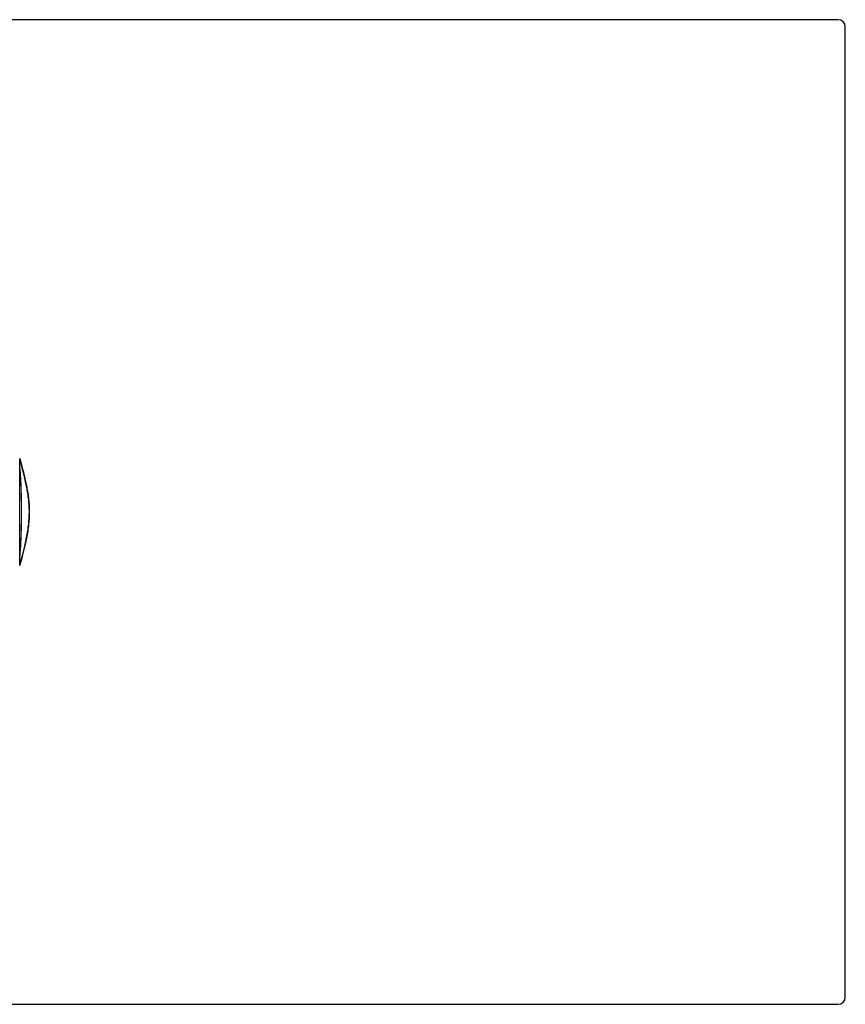
# Model space of a CAD drawing. Units: millimetres. Extents: x 0 to 414, y 0 to 297.
# Drawn here: x 89 to 105, y 174 to 194 of the extents above; entities that cross this region are included whole.
import ezdxf

# ---------------------------------------------------------------- set-up
doc = ezdxf.new("R2010")
doc.units = ezdxf.units.MM

msp = doc.modelspace()

# ---------------------------------------------------------------- linework, layer by layer
at = {"color": 7, "linetype": 'Continuous', "lineweight": 30}
for p, q in [((105.18, 193.585), (85.513, 193.585)), ((105.33, 173.768), (105.33, 193.435)), ((88.588, 182.663), (88.588, 184.541)), ((88.588, 184.541), (88.588, 184.541)), ((88.588, 182.662), (88.588, 182.663)), ((85.513, 173.618), (105.18, 173.618))]:
    msp.add_line(p, q, dxfattribs=at)
for centre, start, end in [((105.18, 193.435), 0, 90), ((105.18, 173.768), 270, 0)]:
    msp.add_arc(centre, 0.15, start, end, dxfattribs=at)
for points, knots in [([(88.588, 184.688), (88.601, 184.637), (88.627, 184.541), (88.671, 184.368), (88.71, 184.205), (88.74, 184.05), (88.76, 183.924), (88.774, 183.794), (88.781, 183.687), (88.783, 183.538), (88.773, 183.381), (88.749, 183.21), (88.721, 183.054), (88.681, 182.873), (88.632, 182.682), (88.603, 182.571), (88.588, 182.515)], [0, 0, 0, 0, 0.1079299, 0.1997455, 0.2933805, 0.3425744, 0.3927339, 0.4355939, 0.4796489, 0.5001863, 0.5838783, 0.6348478, 0.6872872, 0.7691643, 0.8833475, 1, 1, 1, 1]), ([(88.589, 184.682), (88.589, 184.683), (88.589, 184.686), (88.588, 184.687), (88.588, 184.688)], [0, 0, 0, 0, 0.676786, 1, 1, 1, 1]), ([(88.588, 184.541), (88.588, 184.565), (88.589, 184.612), (88.589, 184.659), (88.589, 184.682)], [0, 0, 0, 0, 0.503188, 1, 1, 1, 1]), ([(88.589, 182.521), (88.605, 182.578), (88.636, 182.69), (88.684, 182.881), (88.724, 183.061), (88.751, 183.215), (88.774, 183.384), (88.784, 183.539), (88.782, 183.685), (88.776, 183.791), (88.762, 183.919), (88.742, 184.043), (88.712, 184.196), (88.675, 184.359), (88.63, 184.532), (88.603, 184.629), (88.589, 184.682)], [0, 0, 0, 0, 0.115819, 0.2313479, 0.3133581, 0.3649851, 0.4165231, 0.4998202, 0.5202631, 0.5635057, 0.6067783, 0.6563489, 0.7059895, 0.7989664, 0.8922065, 1, 1, 1, 1]), ([(88.589, 182.521), (88.589, 182.545), (88.589, 182.592), (88.588, 182.639), (88.588, 182.662)], [0, 0, 0, 0, 0.49681, 1, 1, 1, 1]), ([(88.588, 182.515), (88.588, 182.516), (88.589, 182.518), (88.589, 182.521), (88.589, 182.521)], [0, 0, 0, 0, 0.67315, 1, 1, 1, 1])]:
    msp.add_open_spline(points, degree=3, knots=knots, dxfattribs=at)
at = {"color": 8, "linetype": 'Continuous', "lineweight": 0}
for points, knots in [([(88.588, 184.541), (88.588, 184.54), (88.589, 184.526), (88.594, 184.474), (88.603, 184.374), (88.612, 184.233), (88.618, 184.084), (88.622, 183.936), (88.624, 183.773), (88.625, 183.624), (88.624, 183.48), (88.623, 183.342), (88.62, 183.195), (88.616, 183.059), (88.609, 182.921), (88.599, 182.784), (88.592, 182.703), (88.588, 182.662)], [0, 0, 0, 0, 0.00203, 0.035377, 0.129411, 0.225465, 0.291446, 0.35954, 0.428538, 0.499968, 0.54326, 0.607338, 0.673489, 0.737121, 0.802576, 0.900144, 1, 1, 1, 1]), ([(88.588, 182.663), (88.591, 182.704), (88.599, 182.787), (88.607, 182.925), (88.613, 183.064), (88.617, 183.197), (88.62, 183.344), (88.621, 183.481), (88.622, 183.623), (88.621, 183.77), (88.619, 183.931), (88.615, 184.078), (88.61, 184.226), (88.602, 184.369), (88.594, 184.473), (88.589, 184.526), (88.588, 184.541)], [0, 0, 0, 0, 0.099231, 0.198232, 0.262709, 0.327089, 0.391917, 0.456808, 0.500035, 0.570102, 0.640022, 0.706821, 0.773716, 0.868957, 0.964452, 1, 1, 1, 1])]:
    msp.add_open_spline(points, degree=3, knots=knots, dxfattribs=at)

doc.saveas('drawing.dxf')
